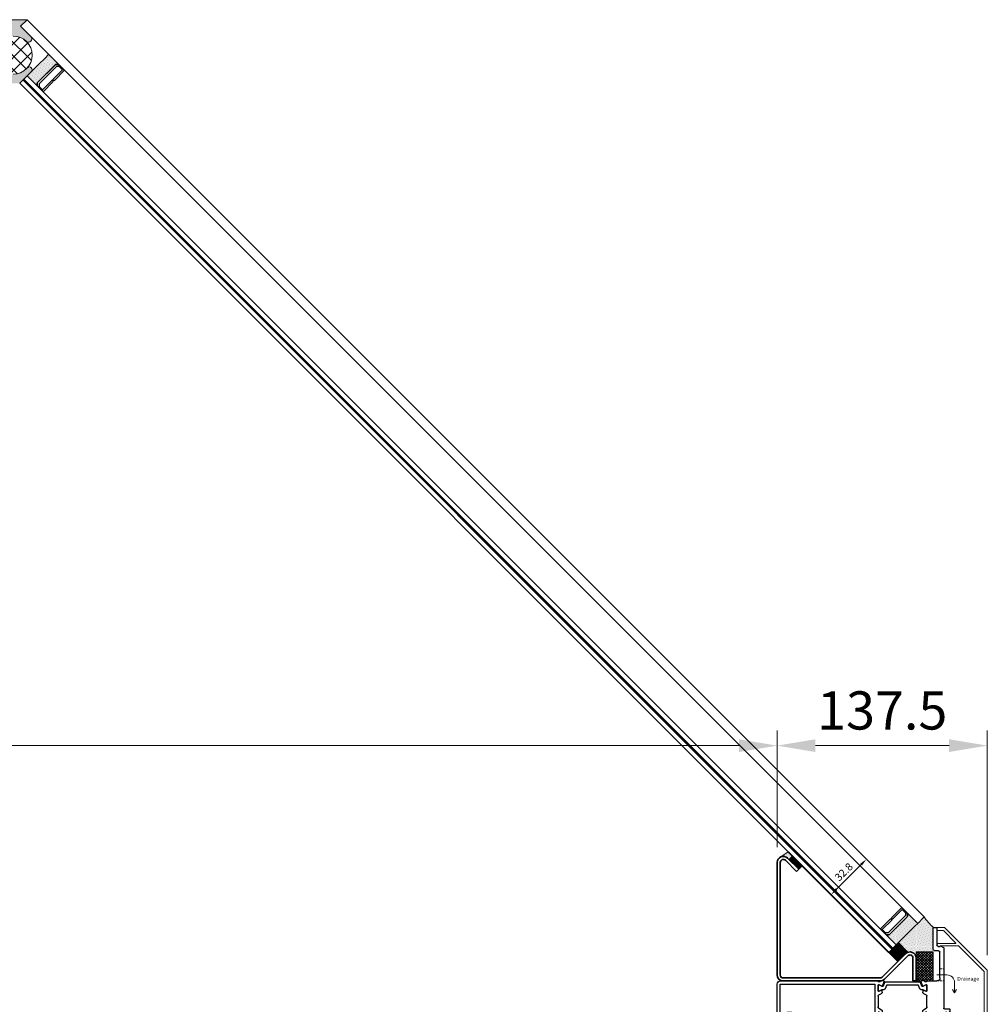
# Model space of a CAD drawing. Units: inches. Extents: x -5953 to 5688, y -2166 to 2524.
# Drawn here: x 1776 to 2409, y -1656 to -1012 of the extents above; entities that cross this region are included whole.
import ezdxf
from ezdxf.lldxf.tags import DXFTag

# ---------------------------------------------------------------- set-up
doc = ezdxf.new("R2010")
doc.units = ezdxf.units.IN
doc.header["$MEASUREMENT"] = 0
doc.linetypes.add('HIDDEN', pattern=[9.525, 6.35, -3.175])
for name, color, linetype, lineweight in [('NextGenRoof_1_10DIMS', 30, 'Continuous', 13), ('NextGenRoof_1_2DETAILREF', 252, 'DASHDOT', 13), ('NextGenRoof_1_2DIMS', 30, 'Continuous', 13), ('NextGenRoof_Aluminium Extrusion', 7, 'Continuous', 30), ('NextGenRoof_Aluminium Hidden', 2, 'HIDDEN', 9), ('NextGenRoof_Fixings', 2, 'Continuous', 9), ('NextGenRoof_Glass', 4, 'Continuous', 9), ('NextGenRoof_Hatch', 2, 'Continuous', 9), ('NextGenRoof_Seals & Gaskets', 3, 'Continuous', 15), ('NextGenRoof_Thermal Break', 2, 'Continuous', 25)]:
    doc.layers.add(name, color=color, linetype=linetype, lineweight=lineweight)
doc.styles.add('NextGenRoof', font='verdana.ttf')
tags = doc.linetypes.add('DASHDOT', pattern=[1, 0.5, -0.25, 0, -0.25]).pattern_tags.tags
tags[10:11] = [DXFTag(74, 4), DXFTag(75, 0), DXFTag(340, '0'), DXFTag(46, 1.0), DXFTag(50, 0.0), DXFTag(44, 0.0), DXFTag(45, 0.0)]
tags[8:9] = [DXFTag(74, 4), DXFTag(75, 0), DXFTag(340, '0'), DXFTag(46, 1.0), DXFTag(50, 0.0), DXFTag(44, 0.0), DXFTag(45, 0.0)]
tags[6:7] = [DXFTag(74, 4), DXFTag(75, 0), DXFTag(340, '0'), DXFTag(46, 1.0), DXFTag(50, 0.0), DXFTag(44, 0.0), DXFTag(45, 0.0)]
tags[4:5] = [DXFTag(74, 4), DXFTag(75, 0), DXFTag(340, '0'), DXFTag(46, 1.0), DXFTag(50, 0.0), DXFTag(44, 0.0), DXFTag(45, 0.0)]
doc.dimstyles.new('NextGenRoof_1_10', dxfattribs={"dimscale": 10, "dimtxt": 2.5, "dimasz": 2.5, "dimexe": 1, "dimexo": 1, "dimgap": 1, "dimtad": 1, "dimdec": 0, "dimzin": 0, "dimdsep": 46, "dimtxsty": 'NextGenRoof', "dimcen": 1, "dimclrd": 8, "dimclre": 8, "dimclrt": 256, "dimadec": 0, "dimazin": 0, "dimtfac": 1, "dimtdec": 0, "dimtofl": 0, "dimtmove": 0, "dimatfit": 3, "dimfxl": 1, "dimtfill": 1, "dimtfillclr": 256, "dimtolj": 1, "dimtzin": 0, "dimlwd": 9, "dimlwe": 9, "dimarcsym": 0})
doc.dimstyles.new('NextGenRoof_1_2', dxfattribs={"dimscale": 2, "dimtxt": 2.5, "dimasz": 2.5, "dimexe": 1, "dimexo": 1, "dimgap": 1, "dimtad": 1, "dimdec": 0, "dimzin": 0, "dimdsep": 46, "dimtxsty": 'NextGenRoof', "dimcen": 1, "dimclrd": 8, "dimclre": 8, "dimclrt": 256, "dimadec": 0, "dimazin": 0, "dimtfac": 1, "dimtdec": 0, "dimtofl": 0, "dimtmove": 0, "dimatfit": 3, "dimfxl": 1, "dimtfill": 1, "dimtfillclr": 256, "dimtolj": 1, "dimtzin": 0, "dimlwd": 9, "dimlwe": 9, "dimarcsym": 0})
pattern_1 = [(0, (3e-06, -1720.8097), (1.5625, 3.125), [0, -3.125])]

# ---------------------------------------------------------------- blocks, each defined once
blk = doc.blocks.new('*D57')
at = {"layer": 'Defpoints', "color": 0, "transparency": 16777216}
for p in [(2271.56, -1486.6), (771.56, -1563.04), (2271.56, -1563.04)]:
    blk.add_point(p, dxfattribs=at)
at = {"layer": 'NextGenRoof_1_10DIMS', "color": 8, "lineweight": 9, "transparency": 16777216}
for p, q in [((771.56, -1553.04), (771.56, -1476.6)), ((2271.56, -1553.04), (2271.56, -1476.6)), ((796.56, -1486.6), (2246.56, -1486.6))]:
    blk.add_line(p, q, dxfattribs=at)
at = {"layer": 'NextGenRoof_1_10DIMS', "color": 8, "transparency": 16777216}
for points in [[(796.56, -1482.43), (796.56, -1490.76), (771.56, -1486.6)], [(2246.56, -1482.43), (2246.56, -1490.76), (2271.56, -1486.6)]]:
    blk.add_solid(points, dxfattribs=at)
at = {"layer": 'NextGenRoof_1_10DIMS', "transparency": 16777216, "insert": (1521.56, -1463.58), "char_height": 25, "attachment_point": 5, "style": 'NextGenRoof', "bg_fill": 3, "box_fill_scale": 1.25, "bg_fill_color": 256, "bg_fill_true_color": 13158600, "bg_fill_transparency": 0}
blk.add_mtext("\\A1;'W' Dimension -200mm", dxfattribs=at)
blk = doc.blocks.new('*D51')
at = {"layer": 'Defpoints', "color": 0, "transparency": 16777216}
for p in [(2409.06, -1486.6), (2271.56, -1563.04), (2409.06, -1633.68)]:
    blk.add_point(p, dxfattribs=at)
at = {"layer": 'NextGenRoof_1_10DIMS', "color": 8, "lineweight": 9, "transparency": 16777216}
for p, q in [((2271.56, -1553.04), (2271.56, -1476.6)), ((2409.06, -1623.68), (2409.06, -1476.6)), ((2296.56, -1486.6), (2384.06, -1486.6))]:
    blk.add_line(p, q, dxfattribs=at)
at = {"layer": 'NextGenRoof_1_10DIMS', "color": 8, "transparency": 16777216}
for points in [[(2296.56, -1482.43), (2296.56, -1490.76), (2271.56, -1486.6)], [(2384.06, -1482.43), (2384.06, -1490.76), (2409.06, -1486.6)]]:
    blk.add_solid(points, dxfattribs=at)
at = {"layer": 'NextGenRoof_1_10DIMS', "transparency": 16777216, "insert": (2340.31, -1463.58), "char_height": 25, "attachment_point": 5, "style": 'NextGenRoof', "bg_fill": 3, "box_fill_scale": 1.25, "bg_fill_color": 256, "bg_fill_true_color": 13158600, "bg_fill_transparency": 113276}
blk.add_mtext('\\A1;137.5', dxfattribs=at)
blk = doc.blocks.new('A$C0D5A48FF')
at = {"color": 7, "linetype": 'Continuous', "lineweight": 15}
for p, q in [((-90.41, 14.03), (-90.41, 9.52)), ((-88.61, 14.23), (-90.21, 14.23)), ((-88.41, 10.35), (-88.41, 14.03)), ((-79.91, 13.73), (-79.91, 2.25)), ((-78.93, 14.23), (-79.41, 14.23)), ((-77.84, 12.83), (-78.5, 13.98)), ((-90.35, 9.38), (-62.47, -18.51)), ((-80.25, 2.1), (-88.35, 10.2)), ((-78.41, 0.35), (-78.41, 12.16)), ((-78.31, 12.33), (-77.91, 12.56)), ((-34.32, 9.48), (-34.98, 8.33)), ((-34.91, 8.06), (-34.51, 7.83)), ((-34.41, 7.66), (-34.41, -16.37)), ((-33.41, 9.73), (-33.89, 9.73)), ((-32.91, -16.37), (-32.91, 9.23)), ((-61.64, -16.51), (-78.35, 0.2)), ((-62.33, -18.57), (33.59, -18.57)), ((-34.61, -16.57), (-61.5, -16.57)), ((33.59, -16.57), (-32.71, -16.57))]:
    blk.add_line(p, q, dxfattribs=at)
for centre, radius, start, end in [((-90.21, 14.03), 0.2, 90, 180), ((-88.61, 14.03), 0.2, 0, 90), ((-79.41, 13.73), 0.5, 90, 180), ((-78.93, 13.73), 0.5, 30, 90), ((-90.21, 9.52), 0.2, 180, 225), ((-88.21, 10.35), 0.2, 180, 225), ((-78.21, 12.16), 0.2, 120, 180), ((-78.01, 12.73), 0.2, 300, 30), ((-34.81, 8.23), 0.2, 150, 240), ((-34.61, 7.66), 0.2, 0, 60), ((-33.89, 9.23), 0.5, 90, 150), ((-33.41, 9.23), 0.5, 0, 90), ((-80.11, 2.25), 0.2, 225, 0), ((-78.21, 0.35), 0.2, 180, 225), ((-62.33, -18.37), 0.2, 225, 270), ((-61.5, -16.37), 0.2, 225, 270), ((-34.61, -16.37), 0.2, 270, 0), ((-32.71, -16.37), 0.2, 180, 270), ((33.59, -17.57), 1, 270, 90)]:
    blk.add_arc(centre, radius, start, end, dxfattribs=at)
blk = doc.blocks.new('Fixed Light Inner Profile')
at = {"layer": 'NextGenRoof_Aluminium Extrusion'}
for p, q in [((-30.71, 23.66), (-31.78, 26.6)), ((-31.5, 27), (-29.59, 27)), ((-29, 26.5), (-28.1, 26.5)), ((36.2, 27), (-27.6, 27)), ((-30.55, 19.71), (-30.55, 21.1)), ((-28.61, 24.47), (-30.28, 23.51)), ((-30.25, 21.27), (-28.61, 20.33)), ((-28.2, 24.5), (-28.51, 24.5)), ((-28.51, 20.3), (-28.2, 20.3)), ((-27.8, 20.7), (-27.8, 24.1)), ((-25.8, 24.8), (-25.8, 2.2)), ((36, 25), (-25.6, 25)), ((36.2, 2.2), (36.2, 24.8)), ((38.2, 2), (38.2, 25)), ((-28.3, 17.84), (-30.05, 18.85)), ((-27.8, 17.03), (-27.8, 9.97)), ((-30.55, 7.29), (-30.55, 5.9)), ((-30.25, 5.73), (-28.61, 6.67)), ((-28.3, 9.16), (-30.05, 8.15)), ((-28.51, 6.7), (-28.2, 6.7)), ((-30.71, 3.34), (-31.78, 0.4)), ((-31.5, 0), (-29.59, 0)), ((-28.61, 2.53), (-30.28, 3.49)), ((-29, 0.5), (-28.1, 0.5)), ((-28.2, 2.5), (-28.51, 2.5)), ((-27.8, 6.3), (-27.8, 2.9)), ((-27.6, 0), (27.6, 0)), ((-25.6, 2), (26, 2)), ((26.2, 2.2), (26.2, 3.8)), ((27.7, 1.7), (27.7, 3.8)), ((28.5, 1.5), (27.9, 1.5)), ((28.56, 0.74), (28.7, 1.25)), ((28.7, 6.3), (31.7, 6.3)), ((28.7, 4.8), (31.7, 4.8)), ((31.71, 1.25), (31.85, 0.74)), ((32.5, 1.5), (31.9, 1.5)), ((32.7, 3.8), (32.7, 1.7)), ((32.81, 0), (36.2, 0)), ((34.2, 3.8), (34.2, 2.2)), ((34.4, 2), (36, 2))]:
    blk.add_line(p, q, dxfattribs=at)
for centre, radius, start, end in [((-31.5, 26.7), 0.3, 90, 200), ((-29.59, 26.7), 0.3, 9.59407, 90), ((-29, 26.8), 0.3, 189.59407, 270), ((-28.1, 26.8), 0.3, 270, 360), ((-27.6, 26.8), 0.2, 90, 180), ((36.2, 25), 2, 0, 90), ((-30.43, 23.77), 0.3, 200, 300), ((-30.35, 21.1), 0.2, 60, 180), ((-29.55, 19.71), 1, 180, 240), ((-28.51, 24.3), 0.2, 90, 120), ((-28.51, 20.5), 0.2, 240, 270), ((-28.2, 24.1), 0.4, 0, 90), ((-28.2, 20.7), 0.4, 270, 0), ((-25.6, 24.8), 0.2, 90, 180), ((36, 24.8), 0.2, 0, 90), ((-28.8, 16.97), 1, 0, 60), ((-29.55, 7.29), 1, 120, 180), ((-28.51, 6.5), 0.2, 90, 120), ((-28.8, 10.03), 1, 300, 0), ((-28.2, 6.3), 0.4, 0, 90), ((-31.5, 0.3), 0.3, 160, 270), ((-30.43, 3.23), 0.3, 60, 160), ((-30.35, 5.9), 0.2, 180, 300), ((-29.59, 0.3), 0.3, 270, 350.40593), ((-29, 0.2), 0.3, 90, 170.40593), ((-28.51, 2.7), 0.2, 240, 270), ((-28.2, 2.9), 0.4, 270, 0), ((-28.1, 0.2), 0.3, 0, 90), ((-27.6, 0.2), 0.2, 180, 270), ((-25.6, 2.2), 0.2, 180, 270), ((26, 2.2), 0.2, 270, 0), ((28.7, 3.8), 2.5, 90, 180), ((27.6, 1), 1, 270, 345), ((28.7, 3.8), 1, 90, 180), ((27.9, 1.7), 0.2, 180, 270), ((28.5, 1.3), 0.2, 345, 90), ((31.7, 3.8), 2.5, 0, 90), ((31.7, 3.8), 1, 0, 90), ((31.9, 1.3), 0.2, 90, 195), ((32.81, 1), 1, 195, 270), ((32.5, 1.7), 0.2, 270, 0), ((34.4, 2.2), 0.2, 180, 270), ((36, 2.2), 0.2, 270, 0), ((36.2, 2), 2, 270, 0)]:
    blk.add_arc(centre, radius, start, end, dxfattribs=at)
blk = doc.blocks.new('Fixed Light Outer Profile')
at = {"layer": 'NextGenRoof_Aluminium Extrusion'}
for p, q in [((11.25, 96.8), (11.25, 85.37)), ((13.55, 97), (11.45, 97)), ((13.75, 82.8), (13.75, 96.8)), ((8.81, 84.97), (6.85, 83.84)), ((9.38, 84.4), (9.09, 84.9)), ((11.15, 85.19), (9.65, 84.33)), ((6.75, 83.67), (6.75, 44.2)), ((9.25, 64), (9.25, 80.8)), ((10.25, 81.8), (12.75, 81.8)), ((17.55, 62), (11.25, 62)), ((17.75, 59.1), (17.75, 55.7)), ((18.05, 61.5), (18.95, 61.5)), ((18.46, 59.5), (18.15, 59.5)), ((20.23, 58.51), (18.56, 59.47)), ((19.55, 62), (21.45, 62)), ((21.73, 61.6), (20.66, 58.66)), ((17.75, 44.97), (17.75, 52.03)), ((18.15, 55.3), (18.46, 55.3)), ((20, 53.85), (18.25, 52.84)), ((18.56, 55.33), (20.2, 56.27)), ((20.5, 56.1), (20.5, 54.71)), ((2.75, 43.5), (2.75, 42.05)), ((2.85, 41.87), (4.31, 41.03)), ((6.25, 43.7), (2.95, 43.7)), ((4.59, 41.1), (4.88, 41.6)), ((5.15, 41.67), (6.65, 40.81)), ((6.75, 40.63), (6.75, 39.5)), ((10.75, 36.7), (10.75, 38.8)), ((11.75, 39.8), (14.75, 39.8)), ((15.75, 38.8), (15.75, 36.7)), ((17.75, 37.9), (17.75, 41.3)), ((18.15, 41.7), (18.46, 41.7)), ((20, 43.15), (18.25, 44.16)), ((18.56, 41.67), (20.2, 40.73)), ((20.5, 40.9), (20.5, 42.29)), ((-4.25, 34), (-4.25, 0.2)), ((5.75, 38.5), (0.25, 38.5)), ((4.25, 0.2), (4.25, 34)), ((5.25, 35), (10.64, 35)), ((11.55, 36.5), (10.95, 36.5)), ((11.61, 35.74), (11.74, 36.25)), ((14.76, 36.25), (14.89, 35.74)), ((15.55, 36.5), (14.95, 36.5)), ((15.86, 35), (17.55, 35)), ((18.05, 35.5), (18.95, 35.5)), ((18.46, 37.5), (18.15, 37.5)), ((20.23, 38.49), (18.56, 37.53)), ((19.55, 35), (21.45, 35)), ((21.73, 35.4), (20.66, 38.34)), ((-4.05, 0), (4.05, 0))]:
    blk.add_line(p, q, dxfattribs=at)
for centre, radius, start, end in [((11.45, 96.8), 0.2, 90, 180), ((13.55, 96.8), 0.2, 0, 90), ((6.95, 83.67), 0.2, 120, 180), ((8.91, 84.8), 0.2, 30, 120), ((9.55, 84.5), 0.2, 210, 300), ((11.05, 85.37), 0.2, 300, 0), ((10.25, 80.8), 1, 90, 180), ((12.75, 82.8), 1, 270, 0), ((11.25, 64), 2, 180, 270), ((17.55, 61.8), 0.2, 0, 90), ((18.05, 61.8), 0.3, 180, 270), ((18.15, 59.1), 0.4, 90, 180), ((18.46, 59.3), 0.2, 60, 90), ((18.95, 61.8), 0.3, 270, 350.40593), ((19.55, 61.7), 0.3, 90, 170.40593), ((20.38, 58.77), 0.3, 240, 340), ((21.45, 61.7), 0.3, 340, 90), ((18.15, 55.7), 0.4, 180, 270), ((18.75, 51.97), 1, 120, 180), ((18.46, 55.5), 0.2, 270, 300), ((19.5, 54.71), 1, 300, 0), ((20.3, 56.1), 0.2, 0, 120), ((2.95, 43.5), 0.2, 90, 180), ((2.95, 42.05), 0.2, 180, 240), ((4.41, 41.2), 0.2, 240, 330), ((5.05, 41.5), 0.2, 60, 150), ((5.75, 39.5), 1, 270, 0), ((6.25, 44.2), 0.5, 270, 0), ((6.55, 40.63), 0.2, 0, 60), ((11.75, 38.8), 1, 90, 180), ((14.75, 38.8), 1, 0, 90), ((18.75, 45.03), 1, 180, 240), ((18.15, 41.3), 0.4, 90, 180), ((18.46, 41.5), 0.2, 60, 90), ((19.5, 42.29), 1, 0, 60), ((20.3, 40.9), 0.2, 240, 0), ((0.25, 34), 4.5, 90, 180), ((5.25, 34), 1, 90, 180), ((10.64, 36), 1, 270, 345), ((10.95, 36.7), 0.2, 180, 270), ((11.55, 36.3), 0.2, 345, 90), ((14.95, 36.3), 0.2, 90, 195), ((15.86, 36), 1, 195, 270), ((15.55, 36.7), 0.2, 270, 0), ((17.55, 35.2), 0.2, 270, 360), ((18.15, 37.9), 0.4, 180, 270), ((18.05, 35.2), 0.3, 90, 180), ((18.46, 37.7), 0.2, 270, 300), ((18.95, 35.2), 0.3, 9.59407, 90), ((19.55, 35.3), 0.3, 189.59407, 270), ((20.38, 38.23), 0.3, 20, 120), ((21.45, 35.3), 0.3, 270, 20), ((-4.05, 0.2), 0.2, 180, 270), ((4.05, 0.2), 0.2, 270, 0)]:
    blk.add_arc(centre, radius, start, end, dxfattribs=at)
blk = doc.blocks.new('32mm Thermal Break')
at = {"layer": 'NextGenRoof_Thermal Break'}
for p, q in [((-11.42, 0), (11.42, 0)), ((-16, -5.6), (-16, -2.2)), ((-15.6, -1.8), (-15.29, -1.8)), ((-15.29, -6), (-15.6, -6)), ((-15.19, -1.83), (-13.61, -2.74)), ((-13.61, -5.06), (-15.19, -5.97)), ((-13.01, -2.9), (-12.97, -2.9)), ((-12.06, -4.9), (-13.01, -4.9)), ((-12.68, -2.7), (-11.8, -0.26)), ((-10.32, -2.06), (-11.12, -4.24)), ((9.95, -1.8), (-9.95, -1.8)), ((11.12, -4.24), (10.32, -2.06)), ((11.8, -0.26), (12.68, -2.7)), ((13.01, -4.9), (12.06, -4.9)), ((12.97, -2.9), (13.01, -2.9)), ((13.61, -2.74), (15.19, -1.83)), ((15.19, -5.97), (13.61, -5.06)), ((15.29, -1.8), (15.6, -1.8)), ((15.6, -6), (15.29, -6)), ((16, -2.2), (16, -5.6))]:
    blk.add_line(p, q, dxfattribs=at)
for centre, radius, start, end in [((-11.42, -0.4), 0.4, 90, 160), ((11.42, -0.4), 0.4, 20, 90), ((-15.6, -2.2), 0.4, 90, 180), ((-15.6, -5.6), 0.4, 180, 270), ((-15.29, -2), 0.2, 60, 90), ((-15.29, -5.8), 0.2, 270, 300), ((-13.01, -1.7), 1.2, 240, 270), ((-13.01, -6.1), 1.2, 90, 120), ((-12.97, -2.6), 0.3, 270, 340), ((-12.06, -3.9), 1, 270, 340), ((-9.95, -2.2), 0.4, 90, 160), ((9.95, -2.2), 0.4, 20, 90), ((12.06, -3.9), 1, 200, 270), ((12.97, -2.6), 0.3, 200, 270), ((13.01, -1.7), 1.2, 270, 300), ((13.01, -6.1), 1.2, 60, 90), ((15.29, -2), 0.2, 90, 120), ((15.29, -5.8), 0.2, 240, 270), ((15.6, -2.2), 0.4, 0, 90), ((15.6, -5.6), 0.4, 270, 0)]:
    blk.add_arc(centre, radius, start, end, dxfattribs=at)
blk = doc.blocks.new('Fixed Light Profile')
at = {"layer": 'NextGenRoof_Hatch'}
h = blk.add_hatch(dxfattribs=at)
h.set_pattern_fill('ANSI31', color=256, scale=2, angle=135, style=0)
h.set_pattern_definition([(7e-15, (-22419.46045, 13339.70935), (6e-17, -0.25), [])])
edge = h.paths.add_edge_path()
edge.add_line((-69.03, 26.4), (-68.99, 26.4))
edge = h.paths.add_edge_path()
edge.add_arc((-69.03, 26.7), 0.3, 200, 270)
edge = h.paths.add_edge_path()
edge.add_line((-70.2, 29.04), (-69.31, 26.6))
edge = h.paths.add_edge_path()
edge.add_arc((-70.58, 28.9), 0.4, 20, 90)
edge = h.paths.add_edge_path()
edge.add_line((-93.42, 29.3), (-70.58, 29.3))
edge = h.paths.add_edge_path()
edge.add_arc((-93.42, 28.9), 0.4, 90, 160)
edge = h.paths.add_edge_path()
edge.add_line((-94.68, 26.6), (-93.79, 29.04))
edge = h.paths.add_edge_path()
edge.add_arc((-94.96, 26.7), 0.3, 270, 340)
edge = h.paths.add_edge_path()
edge.add_line((-95.01, 26.4), (-94.96, 26.4))
edge = h.paths.add_edge_path()
edge.add_arc((-95.01, 27.6), 1.2, 240, 270)
edge = h.paths.add_edge_path()
edge.add_line((-97.19, 27.47), (-95.61, 26.56))
edge = h.paths.add_edge_path()
edge.add_arc((-97.29, 27.3), 0.2, 60, 90)
edge = h.paths.add_edge_path()
edge.add_line((-97.6, 27.5), (-97.29, 27.5))
edge = h.paths.add_edge_path()
edge.add_arc((-97.6, 27.1), 0.4, 90, 180)
edge = h.paths.add_edge_path()
edge.add_line((-98, 23.7), (-98, 27.1))
edge = h.paths.add_edge_path()
edge.add_arc((-97.6, 23.7), 0.4, 180, 270)
edge = h.paths.add_edge_path()
edge.add_line((-97.29, 23.3), (-97.6, 23.3))
edge = h.paths.add_edge_path()
edge.add_arc((-97.29, 23.5), 0.2, 270, 300)
edge = h.paths.add_edge_path()
edge.add_line((-95.61, 24.24), (-97.19, 23.33))
edge = h.paths.add_edge_path()
edge.add_arc((-95.01, 23.2), 1.2, 90, 120)
edge = h.paths.add_edge_path()
edge.add_line((-94.05, 24.4), (-95.01, 24.4))
edge = h.paths.add_edge_path()
edge.add_arc((-94.05, 25.4), 1, 270, 340)
edge = h.paths.add_edge_path()
edge.add_line((-92.32, 27.24), (-93.11, 25.06))
edge = h.paths.add_edge_path()
edge.add_arc((-91.94, 27.1), 0.4, 90, 160)
edge = h.paths.add_edge_path()
edge.add_line((-72.05, 27.5), (-91.94, 27.5))
edge = h.paths.add_edge_path()
edge.add_arc((-72.05, 27.1), 0.4, 20, 90)
edge = h.paths.add_edge_path()
edge.add_line((-70.88, 25.06), (-71.68, 27.24))
edge = h.paths.add_edge_path()
edge.add_arc((-69.94, 25.4), 1, 200, 270)
edge = h.paths.add_edge_path()
edge.add_line((-68.99, 24.4), (-69.94, 24.4))
edge = h.paths.add_edge_path()
edge.add_arc((-68.99, 23.2), 1.2, 60, 90)
edge = h.paths.add_edge_path()
edge.add_line((-66.8, 23.33), (-68.38, 24.24))
edge = h.paths.add_edge_path()
edge.add_arc((-66.7, 23.5), 0.2, 240, 270)
edge = h.paths.add_edge_path()
edge.add_line((-66.4, 23.3), (-66.7, 23.3))
edge = h.paths.add_edge_path()
edge.add_arc((-66.4, 23.7), 0.4, 270, 360)
edge = h.paths.add_edge_path()
edge.add_line((-66, 27.1), (-66, 23.7))
edge = h.paths.add_edge_path()
edge.add_arc((-66.4, 27.1), 0.4, 0, 90)
edge = h.paths.add_edge_path()
edge.add_line((-66.7, 27.5), (-66.4, 27.5))
edge = h.paths.add_edge_path()
edge.add_arc((-66.7, 27.3), 0.2, 90, 120)
edge = h.paths.add_edge_path()
edge.add_line((-68.38, 26.56), (-66.8, 27.47))
edge = h.paths.add_edge_path()
edge.add_arc((-68.99, 27.6), 1.2, 270, 300)
h = blk.add_hatch(dxfattribs=at)
h.set_pattern_fill('ANSI31', color=256, scale=2, angle=135, style=0)
h.set_pattern_definition([(7e-15, (-22419.46045, -13306.70935), (6e-17, 0.25), [])])
edge = h.paths.add_edge_path()
edge.add_line((-69.03, 6.6), (-68.99, 6.6))
edge = h.paths.add_edge_path()
edge.add_ellipse((-69.03, 6.3), major_axis=(-0.212, 0.212), ratio=1, start_angle=-45, end_angle=25)
edge = h.paths.add_edge_path()
edge.add_line((-70.2, 3.96), (-69.31, 6.4))
edge = h.paths.add_edge_path()
edge.add_ellipse((-70.58, 4.1), major_axis=(-0.283, 0.283), ratio=1, start_angle=135, end_angle=205)
edge = h.paths.add_edge_path()
edge.add_line((-93.42, 3.7), (-70.58, 3.7))
edge = h.paths.add_edge_path()
edge.add_ellipse((-93.42, 4.1), major_axis=(0.283, 0.283), ratio=1, start_angle=155, end_angle=225)
edge = h.paths.add_edge_path()
edge.add_line((-94.68, 6.4), (-93.79, 3.96))
edge = h.paths.add_edge_path()
edge.add_ellipse((-94.96, 6.3), major_axis=(0.212, 0.212), ratio=1, start_angle=335, end_angle=405)
edge = h.paths.add_edge_path()
edge.add_line((-95.01, 6.6), (-94.96, 6.6))
edge = h.paths.add_edge_path()
edge.add_ellipse((-95.01, 5.4), major_axis=(0.849, 0.849), ratio=1, start_angle=45, end_angle=75)
edge = h.paths.add_edge_path()
edge.add_line((-97.19, 5.53), (-95.61, 6.44))
edge = h.paths.add_edge_path()
edge.add_ellipse((-97.29, 5.7), major_axis=(0.141, 0.141), ratio=1, start_angle=225, end_angle=255)
edge = h.paths.add_edge_path()
edge.add_line((-97.6, 5.5), (-97.29, 5.5))
edge = h.paths.add_edge_path()
edge.add_ellipse((-97.6, 5.9), major_axis=(-0.283, 0.283), ratio=1, start_angle=45, end_angle=135)
edge = h.paths.add_edge_path()
edge.add_line((-98, 9.3), (-98, 5.9))
edge = h.paths.add_edge_path()
edge.add_ellipse((-97.6, 9.3), major_axis=(0.283, 0.283), ratio=1, start_angle=45, end_angle=135)
edge = h.paths.add_edge_path()
edge.add_line((-97.29, 9.7), (-97.6, 9.7))
edge = h.paths.add_edge_path()
edge.add_ellipse((-97.29, 9.5), major_axis=(-0.141, 0.141), ratio=1, start_angle=-75, end_angle=-45)
edge = h.paths.add_edge_path()
edge.add_line((-95.61, 8.76), (-97.19, 9.67))
edge = h.paths.add_edge_path()
edge.add_ellipse((-95.01, 9.8), major_axis=(-0.849, 0.849), ratio=1, start_angle=105, end_angle=135)
edge = h.paths.add_edge_path()
edge.add_line((-94.05, 8.6), (-95.01, 8.6))
edge = h.paths.add_edge_path()
edge.add_ellipse((-94.05, 7.6), major_axis=(0.707, 0.707), ratio=1, start_angle=335, end_angle=405)
edge = h.paths.add_edge_path()
edge.add_line((-92.32, 5.76), (-93.11, 7.94))
edge = h.paths.add_edge_path()
edge.add_ellipse((-91.94, 5.9), major_axis=(0.283, 0.283), ratio=1, start_angle=155, end_angle=225)
edge = h.paths.add_edge_path()
edge.add_line((-72.05, 5.5), (-91.94, 5.5))
edge = h.paths.add_edge_path()
edge.add_ellipse((-72.05, 5.9), major_axis=(-0.283, 0.283), ratio=1, start_angle=135, end_angle=205)
edge = h.paths.add_edge_path()
edge.add_line((-70.88, 7.94), (-71.68, 5.76))
edge = h.paths.add_edge_path()
edge.add_ellipse((-69.94, 7.6), major_axis=(-0.707, 0.707), ratio=1, start_angle=-45, end_angle=25)
edge = h.paths.add_edge_path()
edge.add_line((-68.99, 8.6), (-69.94, 8.6))
edge = h.paths.add_edge_path()
edge.add_ellipse((-68.99, 9.8), major_axis=(0.849, 0.849), ratio=1, start_angle=225, end_angle=255)
edge = h.paths.add_edge_path()
edge.add_line((-66.8, 9.67), (-68.38, 8.76))
edge = h.paths.add_edge_path()
edge.add_ellipse((-66.7, 9.5), major_axis=(0.141, 0.141), ratio=1, start_angle=45, end_angle=75)
edge = h.paths.add_edge_path()
edge.add_line((-66.4, 9.7), (-66.7, 9.7))
edge = h.paths.add_edge_path()
edge.add_ellipse((-66.4, 9.3), major_axis=(-0.283, 0.283), ratio=1, start_angle=225, end_angle=315)
edge = h.paths.add_edge_path()
edge.add_line((-66, 5.9), (-66, 9.3))
edge = h.paths.add_edge_path()
edge.add_ellipse((-66.4, 5.9), major_axis=(0.283, 0.283), ratio=1, start_angle=225, end_angle=315)
edge = h.paths.add_edge_path()
edge.add_line((-66.7, 5.5), (-66.4, 5.5))
edge = h.paths.add_edge_path()
edge.add_ellipse((-66.7, 5.7), major_axis=(-0.141, 0.141), ratio=1, start_angle=105, end_angle=135)
edge = h.paths.add_edge_path()
edge.add_line((-68.38, 6.44), (-66.8, 5.53))
edge = h.paths.add_edge_path()
edge.add_ellipse((-68.99, 5.4), major_axis=(-0.849, 0.849), ratio=1, start_angle=-75, end_angle=-45)
at = {"layer": 'NextGenRoof_Aluminium Extrusion'}
for name, p in [('Fixed Light Outer Profile', (-115.75, -32)), ('Fixed Light Inner Profile', (-38.2, 3))]:
    blk.add_blockref(name, p, dxfattribs=at)
at = {"layer": 'NextGenRoof_Thermal Break'}
blk.add_blockref('32mm Thermal Break', (-82, 29.3), dxfattribs=at)
at = {"layer": 'NextGenRoof_Thermal Break', "extrusion": (0, 0, -1), "zscale": -1, "rotation": 180}
blk.add_blockref('32mm Thermal Break', (82, 3.7), dxfattribs=at)
blk = doc.blocks.new('*D80')
at = {"layer": 'Defpoints', "color": 0, "transparency": 16777216}
for p in [(2306.82, -1584.11), (2367.76, -1598.67), (2344.57, -1621.86)]:
    blk.add_point(p, dxfattribs=at)
at = {"layer": 'NextGenRoof_1_2DIMS', "color": 8, "lineweight": 9, "transparency": 16777216}
for p, q in [((2326.47, -1564.45), (2310.35, -1580.58)), ((2366.35, -1597.25), (2328.6, -1559.5)), ((2343.15, -1620.45), (2305.4, -1582.7))]:
    blk.add_line(p, q, dxfattribs=at)
at = {"layer": 'NextGenRoof_1_2DIMS', "color": 8, "transparency": 16777216}
for points in [[(2325.89, -1563.86), (2327.06, -1565.04), (2330.01, -1560.92)], [(2309.76, -1579.99), (2310.94, -1581.16), (2306.82, -1584.11)]]:
    blk.add_solid(points, dxfattribs=at)
at = {"layer": 'NextGenRoof_1_2DIMS', "transparency": 16777216, "insert": (2315.15, -1569.25), "char_height": 5, "attachment_point": 5, "rotation": 45.00009, "style": 'NextGenRoof', "bg_fill": 3, "box_fill_scale": 1.25, "bg_fill_color": 256, "bg_fill_true_color": 13158600, "bg_fill_transparency": 0}
blk.add_mtext('\\A1;32.8', dxfattribs=at)

msp = doc.modelspace()

# ---------------------------------------------------------------- hatches: boundary and pattern name
at = {"layer": 'NextGenRoof_Seals & Gaskets'}
h = msp.add_hatch(dxfattribs=at)
h.set_pattern_fill('DOTS', color=256, scale=50, style=0)
h.set_pattern_definition(pattern_1)
edge = h.paths.add_edge_path()
edge.add_line((1780.7, -1011.6), (1262.42, -1011.6))
edge.add_line((1262.42, -1011.6), (1266.66, -1015.85))
edge.add_line((1266.66, -1015.85), (1259.64, -1022.87))
edge.add_arc((1261.46, -1024.13), 2.22, 145.40841, 304.52222)
edge.add_arc((1271.56, -1034.8), 12.5, 90, 135.0121, ccw=False)
edge.add_line((1271.56, -1022.3), (1771.56, -1022.3))
edge.add_arc((1771.56, -1034.8), 12.5, 44.9879, 90, ccw=False)
edge.add_arc((1781.66, -1024.7), 1.78, 225.08498, 225.19133)
edge.add_arc((1781.66, -1024.13), 2.22, 235.58388, 394.57235)
edge.add_line((1783.48, -1022.87), (1776.45, -1015.85))
edge.add_line((1776.45, -1015.85), (1780.7, -1011.6))
h = msp.add_hatch(dxfattribs=at)
h.set_pattern_fill('ANSI37', color=256, scale=50)
h.set_pattern_definition([(45, (3e-06, -1720.8097), (-4.419417, 4.419417), []), (135, (3e-06, -1720.8097), (-4.419417, -4.419417), [])])
h.paths.add_polyline_path([(1780.4, -1025.96, -0.000742), (1780.4, -1025.96, 0.198857), (1771.56, -1022.3), (1271.56, -1022.3, 0.198857), (1262.72, -1025.96, -0.000742), (1262.72, -1025.96, 0.41409), (1262.72, -1043.64, -0.000742), (1262.72, -1043.64, 0.198857), (1271.56, -1047.3), (1771.56, -1047.3, 0.198857), (1780.4, -1043.64, -0.000742), (1780.4, -1043.64, 0.41409)])
h = msp.add_hatch(dxfattribs=at)
h.set_pattern_fill('DOTS', color=256, scale=10, angle=135, style=0)
h.set_pattern_definition([(135, (-5289.0527, 24587.5803), (0.220970869, 0.662912607), [0, -0.625])])
h.paths.add_polyline_path([(1787.28, -1052.98), (1787.28, -1054.69), (1791.3, -1058.7), (1791.16, -1058.84), (1780.7, -1048.37, 0.027646), (1788.09, -1041.76, 0.027646), (1794.84, -1034.23), (1805.3, -1044.7), (1805.17, -1044.83), (1801.15, -1040.82), (1799.44, -1040.82)])
h = msp.add_hatch(dxfattribs=at)
h.set_pattern_fill('DOTS', color=256, scale=50, style=0)
h.set_pattern_definition(pattern_1)
h.paths.add_polyline_path([(1780.13, -1048.94), (1782.92, -1046.16, 0.999259), (1780.4, -1043.64, -0.198967), (1771.56, -1047.3), (1271.56, -1047.3, -0.198967), (1262.72, -1043.64, 0.99755), (1260.2, -1046.15, 3417.5627), (1260.2, -1046.15, 0.001148), (1260.2, -1046.16), (1267.23, -1053.18), (1775.89, -1053.18)])

# ---------------------------------------------------------------- linework, layer by layer
for p, q in [((1780.7, -1011.6), (1776.45, -1015.85)), ((2271.56, -1640.6), (2271.56, -1640.59))]:
    msp.add_line(p, q)
at = {"color": 7, "linetype": 'Continuous', "lineweight": 15}
for p, q in [((2275.56, -1638.6), (2339.67, -1638.6)), ((2275.56, -1640.6), (2339.67, -1640.6))]:
    msp.add_line(p, q, dxfattribs=at)
at = {"color": 7, "linetype": 'Continuous', "lineweight": 35}
for p, q in [((2338.9, -1638.6), (2275.56, -1638.6)), ((2338.9, -1640.6), (2275.56, -1640.6)), ((2362.42, -1640.6), (2360.42, -1640.6))]:
    msp.add_line(p, q, dxfattribs=at)
for radius in [2, 4]:
    msp.add_arc((2338.9, -1636.6), radius, 270, 315, dxfattribs=at)
at = {"color": 7, "linetype": 'Continuous', "lineweight": 15}
msp.add_arc((2339.67, -1638.5), 0.1, 270, 315, dxfattribs=at)
at = {"layer": 'NextGenRoof_1_2DETAILREF'}
for p, q in [((2387.64, -1641.6), (2387.64, -1648.37)), ((2387.64, -1648.37), (2386.32, -1646.07)), ((2387.64, -1648.37), (2388.97, -1646.07))]:
    msp.add_line(p, q, dxfattribs=at)
at = {"layer": 'NextGenRoof_Aluminium Hidden', "ltscale": 0.2}
msp.add_line((2376.06, -1640.6), (2380.56, -1640.6), dxfattribs=at)
at = {"layer": 'NextGenRoof_Seals & Gaskets'}
for p, q in [((1262.42, -1011.6), (1780.7, -1011.6)), ((1776.45, -1015.85), (1780.7, -1011.6)), ((1776.45, -1015.85), (1783.48, -1022.87)), ((1775.89, -1053.18), (1782.92, -1046.16)), ((1775.89, -1053.18), (1780.13, -1048.94))]:
    msp.add_line(p, q, dxfattribs=at)
for centre, radius, start, end in [((1771.56, -1034.8), 12.5, 270, 90), ((1781.66, -1024.13), 2.22, 235.39311, 34.60689), ((1432.14, -685.67), 503.04, 313.86093, 316.13907), ((1782.22, -1044.33), 1.78, 315, 135)]:
    msp.add_arc(centre, radius, start, end, dxfattribs=at)
at = {"layer": 'NextGenRoof_Thermal Break'}
for p, q in [((1799.45, -1040.81), (1787.27, -1052.99)), ((1787.28, -1052.99), (1799.45, -1040.82)), ((1800.05, -1042.26), (1788.72, -1053.59)), ((1801.15, -1040.82), (1799.46, -1040.82)), ((1799.46, -1040.82), (1801.15, -1040.82)), ((1801.73, -1042.26), (1800.05, -1042.26)), ((1805.16, -1044.83), (1801.15, -1040.82)), ((1801.15, -1040.82), (1805.16, -1044.83)), ((1803.89, -1044.41), (1801.73, -1042.26)), ((1797.72, -1050.58), (1803.89, -1044.41)), ((1798.57, -1051.43), (1805.3, -1044.7)), ((1805.16, -1044.83), (1805.16, -1044.83)), ((1787.28, -1052.99), (1787.28, -1054.69)), ((1787.28, -1054.69), (1791.29, -1058.7)), ((1787.29, -1054.68), (1787.29, -1052.99)), ((1791.3, -1058.69), (1787.29, -1054.68)), ((1788.72, -1053.59), (1788.72, -1055.27)), ((1788.72, -1055.27), (1790.88, -1057.43)), ((1790.88, -1057.43), (1797.05, -1051.26)), ((1791.16, -1058.84), (1797.89, -1052.11)), ((1797.05, -1051.26), (1797.39, -1051.26)), ((1797.39, -1051.26), (1797.72, -1050.92)), ((1797.5, -1051.37), (1797.84, -1051.03)), ((1797.89, -1052.11), (1797.5, -1051.37)), ((1797.72, -1050.92), (1797.72, -1050.58)), ((1797.84, -1051.03), (1798.57, -1051.43)), ((1791.29, -1058.7), (1791.3, -1058.69))]:
    msp.add_line(p, q, dxfattribs=at)

# ---------------------------------------------------------------- dimensions: what is measured, and where the dimension line sits
at = {"layer": 'NextGenRoof_1_10DIMS'}
dim = msp.add_linear_dim(base=(2271.56, -1486.6), p1=(771.56, -1563.04), p2=(2271.56, -1563.04), text="'W' Dimension -200mm", dimstyle='NextGenRoof_1_10', dxfattribs=at)
dim.commit()
dim.dimension.update_dxf_attribs({"geometry": '*D57', "text_midpoint": (1521.56, -1463.58)})

# ---------------------------------------------------------------- next in the draw order: dimensions: what is measured, and where the dimension line sits
dim = msp.add_linear_dim(base=(2409.06, -1486.6), p1=(2271.56, -1563.04), p2=(2409.06, -1633.68), dimstyle='NextGenRoof_1_10', override={"dimdec": 1}, dxfattribs=at)
dim.commit()
dim.dimension.update_dxf_attribs({"geometry": '*D51', "text_midpoint": (2340.31, -1463.58)})

# ---------------------------------------------------------------- next in the draw order: hatches: boundary and pattern name
at = {"layer": 'NextGenRoof_Seals & Gaskets'}
h = msp.add_hatch(dxfattribs=at)
h.set_pattern_fill('DOTS', color=256, scale=10, angle=45, style=0)
h.set_pattern_definition([(45, (1500, 279.19035), (-0.22097087, 0.6629126), [0, -0.625])])
h.paths.add_polyline_path([(2281.6, -1558.89), (2279.34, -1561.16), (2278.39, -1560.21, 0.303347), (2274.03, -1559.34), (2278.81, -1556.1)])
h = msp.add_hatch(dxfattribs=at)
h.set_pattern_fill('ANSI31', color=256, scale=3, angle=-45, style=0)
h.set_pattern_definition([(180, (1898.8123, -81.41836), (-3e-15, 0.375), [])])
h.paths.add_polyline_path([(2281.6, -1558.89), (2279.34, -1561.16), (2285.7, -1567.52), (2287.96, -1565.26)])
h = msp.add_hatch(dxfattribs=at)
h.set_pattern_fill('DOTS', color=256, scale=10, angle=45, style=0)
h.set_pattern_definition([(225, (-23441.08086, -8686.80356), (-0.662912607, 0.220970869), [0, -0.625])])
h.paths.add_polyline_path([(2344.77, -1610.47), (2343.06, -1610.47), (2339.05, -1606.45), (2338.91, -1606.59), (2349.38, -1617.05, -0.027646), (2355.99, -1609.67, -0.027646), (2363.52, -1602.91), (2353.05, -1592.45), (2352.92, -1592.58), (2356.93, -1596.6), (2356.93, -1598.31)])

# ---------------------------------------------------------------- next in the draw order: linework, layer by layer
at = {"color": 7, "linetype": 'Continuous', "lineweight": 15}
for p, q in [((2271.56, -1563.04), (2271.56, -1636.6)), ((2273.56, -1563.04), (2273.56, -1636.6)), ((2284.29, -1568.93), (2276.97, -1561.62)), ((2285.7, -1567.52), (2278.39, -1560.21)), ((2284.29, -1568.93), (2285.7, -1567.52))]:
    msp.add_line(p, q, dxfattribs=at)
at = {"color": 7, "linetype": 'Continuous', "lineweight": 35}
for p, q in [((2271.56, -1636.6), (2271.56, -1563.04)), ((2273.56, -1636.6), (2273.56, -1563.04)), ((2276.97, -1561.62), (2284.29, -1568.93)), ((2278.39, -1560.21), (2285.7, -1567.52)), ((2285.7, -1567.52), (2284.29, -1568.93)), ((2360.42, -1640.6), (2360.42, -1625.57)), ((2362.42, -1640.6), (2362.42, -1625.57))]:
    msp.add_line(p, q, dxfattribs=at)
at = {"const_width": 1}
msp.add_lwpolyline([(2344.57, -1621.86), (2278.81, -1556.1)], dxfattribs=at)
at = {"color": 7, "linetype": 'Continuous', "lineweight": 15}
for centre, radius, start, end in [((2275.56, -1563.04), 4, 45, 180), ((2275.56, -1563.04), 2, 45, 180), ((2275.56, -1636.6), 4, 180, 270), ((2275.56, -1636.6), 2, 180, 270)]:
    msp.add_arc(centre, radius, start, end, dxfattribs=at)
at = {"color": 7, "linetype": 'Continuous', "lineweight": 35}
for centre, radius, start, end in [((2275.56, -1563.04), 4, 45, 180), ((2275.56, -1563.04), 2, 45, 180), ((2275.56, -1636.6), 4, 180, 270), ((2275.56, -1636.6), 2, 180, 270)]:
    msp.add_arc(centre, radius, start, end, dxfattribs=at)
at = {"layer": 'NextGenRoof_1_2DETAILREF'}
msp.add_line((2376.06, -1636.6), (2382.64, -1636.6), dxfattribs=at)
msp.add_arc((2382.64, -1641.6), 5, 0, 90, dxfattribs=at)
at = {"layer": 'NextGenRoof_Aluminium Hidden', "ltscale": 0.2}
msp.add_line((2378.06, -1632.6), (2380.56, -1632.6), dxfattribs=at)
at = {"layer": 'NextGenRoof_Glass'}
for p, q in [((2363.52, -1602.91), (1776.45, -1015.85)), ((2367.76, -1598.67), (1780.7, -1011.6)), ((1780.7, -1048.37), (2349.38, -1617.05)), ((1775.89, -1053.18), (2344.57, -1621.86)), ((1778.01, -1051.06), (2346.69, -1619.74)), ((1778.58, -1050.5), (2347.26, -1619.17)), ((2363.52, -1602.91), (2367.76, -1598.67)), ((2344.57, -1621.86), (2349.38, -1617.05))]:
    msp.add_line(p, q, dxfattribs=at)
at = {"layer": 'NextGenRoof_Seals & Gaskets'}
msp.add_line((2278.81, -1556.1), (2274.03, -1559.34), dxfattribs=at)
msp.add_lwpolyline([(2279.34, -1561.16), (2285.7, -1567.52), (2287.96, -1565.26), (2281.6, -1558.89)], close=True, dxfattribs=at)
for centre, radius, start, end in [((2712.08, -1965.61), 503.04, 133.86093, 136.13907), ((2408.37, -1569.24), 50.2, 215.94213, 226.41296)]:
    msp.add_arc(centre, radius, start, end, dxfattribs=at)
at = {"layer": 'NextGenRoof_Thermal Break'}
for p, q in [((2355.49, -1597.7), (2344.16, -1609.03)), ((2346.32, -1599.18), (2353.05, -1592.45)), ((2347.17, -1600.03), (2353.34, -1593.86)), ((2352.92, -1592.59), (2356.93, -1596.6)), ((2352.92, -1592.59), (2352.92, -1592.59)), ((2356.93, -1596.6), (2352.92, -1592.59)), ((2353.34, -1593.86), (2355.49, -1596.02)), ((2355.49, -1596.02), (2355.49, -1597.7)), ((2356.93, -1596.6), (2356.93, -1598.3)), ((2356.93, -1598.29), (2356.93, -1596.6)), ((2338.91, -1606.59), (2345.64, -1599.86)), ((2340.33, -1606.87), (2346.49, -1600.71)), ((2356.94, -1598.3), (2344.76, -1610.48)), ((2344.76, -1610.47), (2356.93, -1598.3)), ((2345.64, -1599.86), (2346.38, -1600.25)), ((2346.72, -1599.91), (2346.32, -1599.18)), ((2346.38, -1600.25), (2346.72, -1599.91)), ((2346.49, -1600.37), (2346.83, -1600.03)), ((2346.49, -1600.71), (2346.49, -1600.37)), ((2346.83, -1600.03), (2347.17, -1600.03)), ((2339.05, -1606.46), (2339.06, -1606.45)), ((2343.06, -1610.47), (2339.05, -1606.46)), ((2339.06, -1606.45), (2343.07, -1610.46)), ((2342.48, -1609.03), (2340.33, -1606.87)), ((2344.16, -1609.03), (2342.48, -1609.03)), ((2344.76, -1610.47), (2343.06, -1610.47)), ((2343.07, -1610.46), (2344.76, -1610.46))]:
    msp.add_line(p, q, dxfattribs=at)

# ---------------------------------------------------------------- next in the draw order: block references
at = {"layer": 'NextGenRoof_Aluminium Extrusion', "xscale": -1, "rotation": 90}
msp.add_blockref('A$C0D5A48FF', (2390.49, -1696.01), dxfattribs=at)
at = {"layer": 'NextGenRoof_Fixings', "xscale": -1}
msp.add_blockref('Fixed Light Profile', (2271.56, -1670.6), dxfattribs=at)

# ---------------------------------------------------------------- next in the draw order: texts
at = {"layer": 'NextGenRoof_1_2DIMS', "insert": (2389.4, -1637.89), "char_height": 2.5, "attachment_point": 1, "style": 'NextGenRoof', "bg_fill": 3, "box_fill_scale": 1.25, "bg_fill_color": 256, "bg_fill_true_color": 13158600, "bg_fill_transparency": 6025068}
msp.add_mtext('Drainage', dxfattribs=at)

# ---------------------------------------------------------------- next in the draw order: dimensions: what is measured, and where the dimension line sits
at = {"layer": 'NextGenRoof_1_2DIMS'}
dim = msp.add_aligned_dim(p1=(2367.76, -1598.67), p2=(2344.57, -1621.86), distance=-53.39, dimstyle='NextGenRoof_1_2', override={"dimdec": 1}, dxfattribs=at)
dim.commit()
dim.dimension.update_dxf_attribs({"geometry": '*D80', "text_midpoint": (2315.15, -1569.25)})

# ---------------------------------------------------------------- next in the draw order: hatches: boundary and pattern name
at = {"layer": 'NextGenRoof_Seals & Gaskets'}
h = msp.add_hatch(dxfattribs=at)
h.set_pattern_fill('DOTS', color=256, scale=10, angle=45, style=0)
h.set_pattern_definition([(135, (1214.4455, -1698.3533), (0.22097087, 0.6629126), [0, -0.625])])
edge = h.paths.add_edge_path()
edge.add_arc((2405.33, -1572.21), 45.94, 215.15517, 226.60329)
edge.add_arc((2373.76, -1605.8), 0.2, 90, 180.99513)
edge.add_line((2373.56, -1605.8), (2373.56, -1607.86))
edge.add_line((2373.56, -1607.86), (2373.56, -1621.44))
edge.add_line((2373.56, -1621.44), (2356.87, -1621.44))
edge.add_line((2356.87, -1621.44), (2350.88, -1615.49))
edge.add_arc((316.49, 442.35), 2893.7, 314.67162, 315.14348)
h = msp.add_hatch(dxfattribs=at)
h.set_pattern_fill('ANSI31', color=256, scale=3, angle=-45, style=0)
h.set_pattern_definition([(180, (215.8442, -1482.18086), (-3e-15, 0.375), [])])
h.paths.add_polyline_path([(2356.87, -1621.44), (2350.93, -1615.5), (2344.57, -1621.86), (2350.51, -1627.8)])
h = msp.add_hatch(dxfattribs=at)
h.set_pattern_fill('ANSI37', color=256, scale=10, style=0)
h.set_pattern_definition([(45, (-254.4993, -3011.0798), (-0.8838835, 0.8838835), []), (135, (-254.4993, -3011.0798), (-0.8838835, -0.8838835), [])])
h.paths.add_polyline_path([(2373.56, -1621.44), (2362.42, -1621.44), (2362.42, -1640.6), (2373.56, -1640.6)])

# ---------------------------------------------------------------- next in the draw order: linework, layer by layer
at = {"color": 7, "linetype": 'Continuous', "lineweight": 35}
for p, q in [((2355.59, -1622.74), (2340.32, -1638.01)), ((2357, -1624.15), (2341.73, -1639.43))]:
    msp.add_line(p, q, dxfattribs=at)
for radius in [4, 2]:
    msp.add_arc((2358.42, -1625.57), radius, 0, 135, dxfattribs=at)
at = {"layer": 'NextGenRoof_Glass', "const_width": 0.8}
msp.add_lwpolyline([(2346.97, -1619.46), (1778.29, -1050.78)], dxfattribs=at)
at = {"layer": 'NextGenRoof_Seals & Gaskets'}
for points in [[(2356.87, -1621.44), (2350.51, -1627.8), (2344.57, -1621.86), (2350.93, -1615.5)], [(2373.56, -1621.44), (2373.56, -1640.6), (2362.42, -1640.6), (2362.42, -1621.44)]]:
    msp.add_lwpolyline(points, close=True, dxfattribs=at)
msp.add_arc((2407.58, -1569.93), 49.15, 215.83004, 226.52506, dxfattribs=at)

doc.saveas('drawing.dxf')
